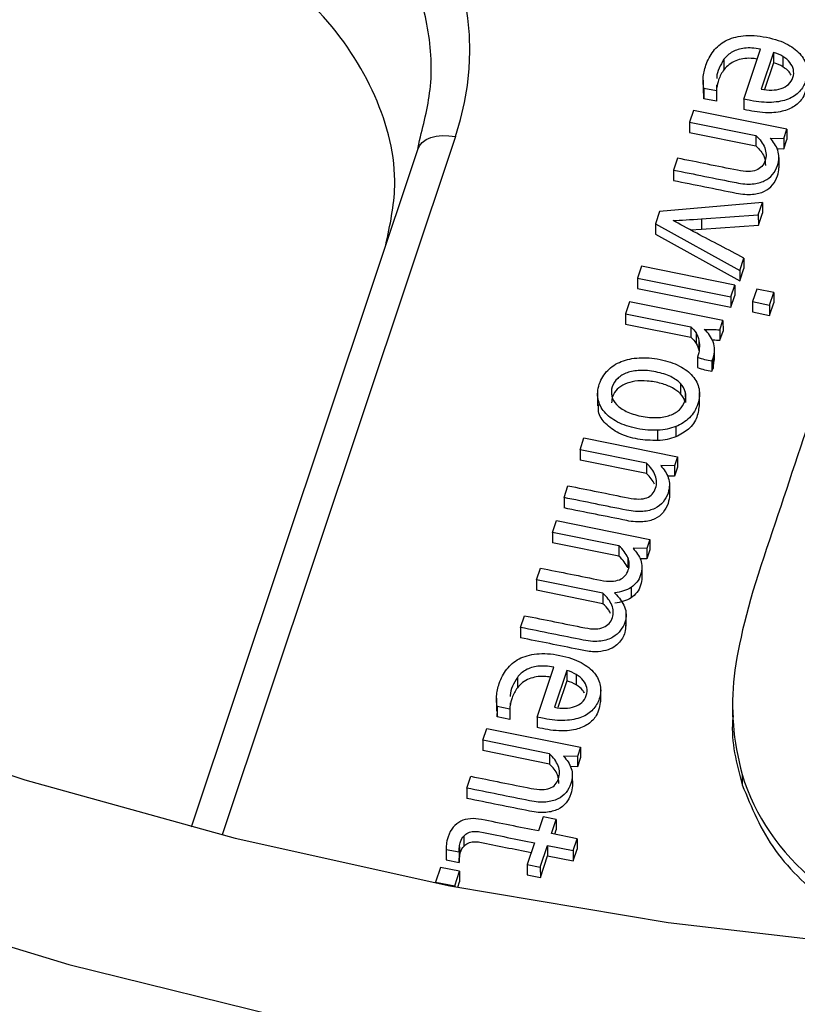
# Model space of a CAD drawing. Units: inches. Extents: x 0 to 34, y 0 to 22.
# Drawn here: x 30.6 to 30.7, y 19.4 to 19.5 of the extents above; entities that cross this region are included whole.
import ezdxf

# ---------------------------------------------------------------- set-up
doc = ezdxf.new("R2010")
doc.units = ezdxf.units.IN
doc.header["$MEASUREMENT"] = 0

msp = doc.modelspace()

# ---------------------------------------------------------------- linework, layer by layer
at = {"color": 7, "linetype": 'Continuous', "lineweight": 25}
for p, q in [((30.64796297307186, 19.47568062445903), (30.64995353402105, 19.48163930694153)), ((30.65149338255627, 19.48125247581635), (30.65002822034329, 19.47686655639875)), ((30.65149338255627, 19.48125247581635), (30.65149561800215, 19.4800148137322)), ((30.65262912752344, 19.48076781899181), (30.65263136296933, 19.47953015690766)), ((30.64559945391394, 19.48042782351968), (30.64560168935982, 19.47919016143553)), ((30.65149561800215, 19.4800148137322), (30.65043343272396, 19.47683519610892)), ((30.64310525355282, 19.47794392677502), (30.64310804786017, 19.47639684916983)), ((30.64320021940267, 19.47696136415328), (30.64320245484855, 19.47572370206912)), ((30.64471565261354, 19.47665624865575), (30.64320021940267, 19.47696136415328)), ((30.64472351428307, 19.47738791537843), (30.64471565261354, 19.47665624865575)), ((30.64320245484855, 19.47572370206912), (30.6432156194227, 19.47655059563413)), ((30.64471565261354, 19.47665624865575), (30.64471788805942, 19.4754185865716)), ((30.64471788805942, 19.4754185865716), (30.64320245484855, 19.47572370206912)), ((30.64796297307186, 19.47568062445903), (30.64796520851774, 19.47444296237696)), ((30.64196130989659, 19.47433642911837), (30.64148856856967, 19.47292128928861)), ((30.65312001403283, 19.47208975745435), (30.64196130989659, 19.47433642911837)), ((30.64148856856967, 19.47292128928861), (30.64941816700781, 19.47132475348923)), ((30.64148856856967, 19.47292128928861), (30.64149080401556, 19.47168362720446)), ((30.64149080401556, 19.47168362720446), (30.64942039529135, 19.47008709266662)), ((30.64941816700781, 19.47132475348923), (30.64942039529135, 19.47008709266662)), ((30.65275371380631, 19.47099327878768), (30.65312001403283, 19.47208975745435)), ((30.65312001403283, 19.47208975745435), (30.65312224947871, 19.4708520953702)), ((30.60905932033235, 19.4696505998973), (30.60928079918373, 19.47075535745018)), ((30.65111147075078, 19.47103136606905), (30.65275371380631, 19.47099327878768)), ((30.65275371380631, 19.47099327878768), (30.65275594925219, 19.46975561670353)), ((30.65275594925219, 19.46975561670353), (30.65312224947871, 19.4708520953702)), ((30.60908235923881, 19.46972504819056), (30.58204307048392, 19.38878358547792)), ((30.65187841435219, 19.4697759688938), (30.65275594925219, 19.46975561670353)), ((30.65215586705591, 19.46871102182495), (30.65215810250179, 19.4674733597408)), ((30.64005316982793, 19.46862446091629), (30.63958042803866, 19.46720931635021)), ((30.63958042803866, 19.46720931635021), (30.63958266348454, 19.46597165426606)), ((30.65018968557445, 19.46331792173942), (30.63792640310144, 19.46225803235027)), ((30.64970092641845, 19.46185480064181), (30.65018968557445, 19.46331792173942)), ((30.65018968557445, 19.46331792173942), (30.65019192102033, 19.46208025965528)), ((30.63792640310144, 19.46225803235027), (30.63743190041318, 19.46077778268758)), ((30.64292474792653, 19.46138697406119), (30.64970092641845, 19.46185480064181)), ((30.64970092641845, 19.46185480064181), (30.64970316186434, 19.46061713855766)), ((30.64970316186434, 19.46061713855766), (30.65019192102033, 19.46208025965528)), ((30.63743190041318, 19.46077778268758), (30.64748487629705, 19.45522110772559)), ((30.63743190041318, 19.46077778268758), (30.63743413585906, 19.45954012060343)), ((30.64292474792653, 19.46138697406119), (30.64292698337242, 19.46014931197704)), ((30.64292698337242, 19.46014931197704), (30.64970316186434, 19.46061713855766)), ((30.63743413585906, 19.45954012060343), (30.64748711174293, 19.45398344564144)), ((30.64162233027433, 19.46006039243326), (30.64292698337242, 19.46014931197704)), ((30.64748487629705, 19.45522110772559), (30.64797936625586, 19.45670135156364)), ((30.64797936625586, 19.45670135156364), (30.64798160170174, 19.45546368947948)), ((30.63574583233916, 19.45573054604537), (30.63527309101224, 19.45431540621554)), ((30.646904523746, 19.45348386855662), (30.63574583233916, 19.45573054604537)), ((30.64748487629705, 19.45522110772559), (30.64748711174293, 19.45398344564144)), ((30.64748711174293, 19.45398344564144), (30.64798160170174, 19.45546368947948)), ((30.63527309101224, 19.45431540621554), (30.63527532645812, 19.45307774413138)), ((30.63527309101224, 19.45431540621554), (30.64643178241908, 19.45206872872683)), ((30.64643178241908, 19.45206872872683), (30.646904523746, 19.45348386855662)), ((30.646904523746, 19.45348386855662), (30.64690675919189, 19.45224620647247)), ((30.63527532645812, 19.45307774413138), (30.64643401786496, 19.45083106664268)), ((30.64951185551102, 19.45299913843334), (30.64901393155758, 19.45150861501509)), ((30.65154712719164, 19.45258936767196), (30.64951185551102, 19.45299913843334)), ((30.65104919050887, 19.45109883842902), (30.65154712719164, 19.45258936767196)), ((30.65154712719164, 19.45258936767196), (30.65154936263753, 19.45135170558781)), ((30.63432645096411, 19.45148169420453), (30.63385371711589, 19.45006654448138)), ((30.64548516257906, 19.44923501264719), (30.63432645096411, 19.45148169420453)), ((30.64643178241908, 19.45206872872683), (30.64643401786496, 19.45083106664268)), ((30.64643401786496, 19.45083106664268), (30.64690675919189, 19.45224620647247)), ((30.64901393155758, 19.45150861501509), (30.65104919050887, 19.45109883842902)), ((30.64901393155758, 19.45150861501509), (30.64901616700347, 19.45027095293094)), ((30.65104919050887, 19.45109883842902), (30.65105142595475, 19.44986117634486)), ((30.65105142595475, 19.44986117634486), (30.65154936263753, 19.45135170558781)), ((30.63385371711589, 19.45006654448138), (30.64162912026022, 19.44850106256433)), ((30.63385371711589, 19.45006654448138), (30.63385595256178, 19.44882888239723)), ((30.64901616700347, 19.45027095293094), (30.65105142595475, 19.44986117634486)), ((30.63385595256178, 19.44882888239723), (30.64163135570611, 19.44726340048019)), ((30.64511886235254, 19.44813853398044), (30.64548516257906, 19.44923501264719)), ((30.64548516257906, 19.44923501264719), (30.64548739802494, 19.44799735056304)), ((30.64162912026022, 19.44850106256433), (30.64163135570611, 19.44726340048019)), ((30.64227057284559, 19.44776119595327), (30.64227280829147, 19.44652353386912)), ((30.64511886235254, 19.44813853398044), (30.64512109779842, 19.44690087189629)), ((30.64512109779842, 19.44690087189629), (30.64548739802494, 19.44799735056304)), ((30.64260888950685, 19.44687392032196), (30.64261112495273, 19.4456362582378)), ((30.64447376989019, 19.44449841787868), (30.64447153444431, 19.44573607996283)), ((30.64245167071775, 19.44488327488823), (30.64245390616363, 19.44364561280408)), ((30.64416395740423, 19.44442150238298), (30.64430943081809, 19.44477254003795)), ((30.64416395740423, 19.44442150238298), (30.64416619285011, 19.44318384029883)), ((30.64430943081809, 19.44477254003795), (30.64431166626397, 19.44353487795379)), ((30.64431166626397, 19.44353487795379), (30.64444957725475, 19.44450049019309)), ((30.64416619285011, 19.44318384029883), (30.64431166626397, 19.44353487795379)), ((30.64042372876261, 19.44172604087676), (30.64042596420849, 19.44048837879261)), ((30.63052047876582, 19.44061298730993), (30.63052327307318, 19.43906590970474)), ((30.64099025607836, 19.44071967835837), (30.64099249152424, 19.43948201627422)), ((30.64268451905343, 19.43908951996475), (30.64268172474607, 19.44063659756994)), ((30.63771799680124, 19.43491550120272), (30.63771576135536, 19.43615316328686)), ((30.63984609352128, 19.43659094463513), (30.63984832896716, 19.43535328255305)), ((30.62842690838044, 19.43382152262111), (30.62889964970737, 19.43523666245091)), ((30.62889964970737, 19.43523666245091), (30.64005834111417, 19.43298998496222)), ((30.63635649922633, 19.43222498679423), (30.62842690838044, 19.43382152262111)), ((30.62842690838044, 19.43382152262111), (30.62842914382632, 19.43258386053696)), ((30.63635873467221, 19.43098732471216), (30.62842914382632, 19.43258386053696)), ((30.64005834111417, 19.43298998496222), (30.63969206109577, 19.43189350222687)), ((30.64005834111417, 19.43298998496222), (30.64006057656006, 19.43175232287807)), ((30.63635649922633, 19.43222498679423), (30.63635873467221, 19.43098732471216)), ((30.63969206109577, 19.43189350222687), (30.63804981175495, 19.43193159974367)), ((30.63969206109577, 19.43189350222687), (30.63969429654166, 19.43065584014272)), ((30.64006057656006, 19.43175232287807), (30.63969429654166, 19.43065584014272)), ((30.63969429654166, 19.43065584014272), (30.63887574282007, 19.43067482925928)), ((30.62651876660646, 19.42810954931405), (30.62699150920884, 19.42952469296188)), ((30.63909420643672, 19.42961125387053), (30.6390964418826, 19.42837359178638)), ((30.62651876660646, 19.42810954931405), (30.62652100205234, 19.4268718872299)), ((30.62513029990365, 19.42395320417084), (30.62560304123057, 19.4253683440006)), ((30.62560304123057, 19.4253683440006), (30.6367617453668, 19.42312167233658)), ((30.63305989221703, 19.42235667273686), (30.62513029990365, 19.42395320417084)), ((30.62513029990365, 19.42395320417084), (30.62513253534953, 19.42271554208669)), ((30.6367617453668, 19.42312167233658), (30.63639544514028, 19.42202519366987)), ((30.6367617453668, 19.42312167233658), (30.63676398081269, 19.42188401025243)), ((30.63306212766292, 19.42111901065271), (30.62513253534953, 19.42271554208669)), ((30.63305989221703, 19.42235667273686), (30.63306212766292, 19.42111901065271)), ((30.63639544514028, 19.42202519366987), (30.6347532032781, 19.42206328129337)), ((30.63639544514028, 19.42202519366987), (30.63639768058617, 19.42078753158572)), ((30.63676398081269, 19.42188401025243), (30.63639768058617, 19.42078753158572)), ((30.63412287190507, 19.42095048425783), (30.63412510735095, 19.41971282217368)), ((30.63639768058617, 19.42078753158572), (30.63560130142497, 19.42080600157504)), ((30.62323475068577, 19.41827892302665), (30.62370748453407, 19.41969407274977)), ((30.63581705856602, 19.41980119027805), (30.6358192940119, 19.4185635281939)), ((30.63116434164531, 19.41668239712056), (30.62323475068577, 19.41827892302665)), ((30.62323475068577, 19.41827892302665), (30.62323698613166, 19.4170412609425)), ((30.6311665770912, 19.41544473503641), (30.62323698613166, 19.4170412609425)), ((30.63452216137986, 19.41738866450664), (30.63452439682575, 19.41615100242249)), ((30.63116434164531, 19.41668239712056), (30.6311665770912, 19.41544473503641)), ((30.62133920177411, 19.41260464615098), (30.62180964598664, 19.41401293855211)), ((30.6339267300155, 19.41274718072325), (30.63392393570814, 19.41429425832843)), ((30.62133920177411, 19.41260464615098), (30.62134143721999, 19.4113669840689)), ((30.62331511240125, 19.40189784439047), (30.62530566781416, 19.40785652430224)), ((30.62095159324335, 19.40664504345113), (30.62095382868923, 19.40540738136698)), ((30.62684552188564, 19.40746969574778), (30.62538036999915, 19.40308377496188)), ((30.62684552188564, 19.40746969574778), (30.62684775733153, 19.40623203366363)), ((30.6279812668528, 19.40698503892327), (30.62798350229869, 19.40574737683912)), ((30.62684775733153, 19.40623203366363), (30.62578557954145, 19.40305241505384)), ((30.63089254898519, 19.40372958142118), (30.63088975467783, 19.40527665902637)), ((30.61845739288227, 19.40416114670646), (30.61846018718963, 19.40261406910127)), ((30.62006779194295, 19.4028734685872), (30.61855236124515, 19.40317857914211)), ((30.61855236124515, 19.40317857914211), (30.61855459669103, 19.40194091705796)), ((30.62007565361247, 19.40360513530993), (30.62006779194295, 19.4028734685872)), ((30.6466264269995, 19.40349329752452), (30.64662922130685, 19.40194621991933)), ((30.61855459669103, 19.40194091705796), (30.6185677602662, 19.40276781563716)), ((30.62007002738883, 19.40163580650304), (30.61855459669103, 19.40194091705796)), ((30.62006779194295, 19.4028734685872), (30.62007002738883, 19.40163580650304)), ((30.62331511240125, 19.40189784439047), (30.62331734784713, 19.40066018230839)), ((30.61684069793522, 19.39913851167386), (30.61731345199156, 19.40055365732836)), ((30.61731345199156, 19.40055365732836), (30.62847215087702, 19.3983069699463)), ((30.62477029917491, 19.3975419746801), (30.61684069793522, 19.39913851167386)), ((30.61684069793522, 19.39913851167386), (30.6168429333811, 19.39790084958971)), ((30.62847215087702, 19.3983069699463), (30.62810586337995, 19.39721049710427)), ((30.62847215087702, 19.3983069699463), (30.6284743863229, 19.39706930786215)), ((30.62477253462079, 19.39630431259802), (30.6168429333811, 19.39790084958971)), ((30.62477029917491, 19.3975419746801), (30.62477253462079, 19.39630431259802)), ((30.62810586337995, 19.39721049710427), (30.62646360878825, 19.39724857890303)), ((30.62810586337995, 19.39721049710427), (30.62810809882583, 19.39597283502011)), ((30.6284743863229, 19.39706930786215), (30.62810809882583, 19.39597283502011)), ((30.62810809882583, 19.39597283502011), (30.62728954294395, 19.39599181629167)), ((30.61493256655498, 19.39342653719992), (30.61540531146051, 19.39484168438986)), ((30.62750800638534, 19.39492824175634), (30.62751024183122, 19.3936905796722)), ((30.64776996232562, 19.3950636748549), (30.6477721977715, 19.39382601277075)), ((30.61493256655498, 19.39342653719992), (30.61493480200087, 19.39218887511577)), ((30.62402372423848, 19.38998706597818), (30.62346513304878, 19.38831493664209)), ((30.62558762174154, 19.38967220112597), (30.62402372423848, 19.38998706597818)), ((30.62502903055184, 19.38800007178996), (30.62558762174154, 19.38967220112597)), ((30.62558762174154, 19.38967220112597), (30.62558985718742, 19.38843453904182)), ((30.61454332536301, 19.38770130875014), (30.61454556080889, 19.38646364666599)), ((30.62808191635332, 19.38738539905185), (30.62502903055184, 19.38800007178996)), ((30.62541852191089, 19.38792165099871), (30.62558985718742, 19.38843453904182)), ((30.6229923906988, 19.386899796625), (30.62212474102611, 19.38430250525377)), ((30.62368863852922, 19.38398764040157), (30.62455627649549, 19.3865849261355)), ((30.62455627649549, 19.3865849261355), (30.6276091750264, 19.38597025922206)), ((30.62455627649549, 19.3865849261355), (30.62455851194137, 19.38534726405135)), ((30.6276091750264, 19.38597025922206), (30.62808191635332, 19.38738539905185)), ((30.62808191635332, 19.38738539905185), (30.6280841517992, 19.38614773696771)), ((30.61244953024844, 19.38632019688973), (30.61245176569432, 19.38508253480558)), ((30.61246555637759, 19.38611197242562), (30.61398980417101, 19.38580508331927)), ((30.61246555637759, 19.38611197242562), (30.61246779182347, 19.38487431034147)), ((30.61398980417101, 19.38580508331927), (30.61399203961689, 19.38456742123512)), ((30.61403346578792, 19.38641431791636), (30.61403570123381, 19.38517665583221)), ((30.62369087397511, 19.38274997831742), (30.62455851194137, 19.38534726405135)), ((30.62455851194137, 19.38534726405135), (30.62761141047228, 19.38473259713791)), ((30.6276091750264, 19.38597025922206), (30.62761141047228, 19.38473259713791)), ((30.62761141047228, 19.38473259713791), (30.6280841517992, 19.38614773696771)), ((30.61245230913022, 19.3850825596237), (30.61246779182347, 19.38487431034147)), ((30.61246779182347, 19.38487431034147), (30.61399203961689, 19.38456742123512)), ((30.62212474102611, 19.38430250525377), (30.62368863852922, 19.38398764040157)), ((30.62212474102611, 19.38430250525377), (30.62212697647199, 19.38306484316962)), ((30.61176988744272, 19.38395912973954), (30.61118724556204, 19.38221503751706)), ((30.6140606576304, 19.38349790882888), (30.61176988744272, 19.38395912973954)), ((30.61347802847915, 19.38175382243108), (30.6140606576304, 19.38349790882888)), ((30.6140606576304, 19.38349790882888), (30.61406289307629, 19.38226024674473)), ((30.62212697647199, 19.38306484316962), (30.62369087397511, 19.38274997831742)), ((30.62368863852922, 19.38398764040157), (30.62369087397511, 19.38274997831742)), ((30.61118724556204, 19.38221503751706), (30.61347802847915, 19.38175382243108)), ((30.61118724556204, 19.38221503751706), (30.61118743944785, 19.3821076919898)), ((30.61347802847915, 19.38175382243108), (30.61347819936178, 19.38165921268669)), ((30.61383885527113, 19.38158959494552), (30.61406289307629, 19.38226024674473))]:
    msp.add_line(p, q, dxfattribs=at)
at = {"color": 8, "linetype": 'Continuous', "lineweight": 25}
msp.add_line((30.61355687538053, 19.47119815301128), (30.58571106588426, 19.38784238979287), dxfattribs=at)
at = {"color": 7, "linetype": 'Continuous', "lineweight": 25, "flags": 128}
for points in [[(30.37855025506735, 19.47430938221902), (30.39794724140238, 19.45746530218033), (30.41874606438885, 19.44166508358428), (30.44085421812024, 19.42697900028943), (30.46417337324375, 19.41347237086931), (30.48859981429504, 19.40120526809821), (30.51402490098833, 19.39023225176843), (30.54033555141054, 19.38060212602739), (30.56741474497013, 19.37235772231379), (30.59514204286392, 19.36553570885832), (30.62339412374679, 19.36016642759616), (30.65204533222202, 19.35627375921667), (30.68096823771266, 19.35387501695039), (30.71003420122823, 19.35298086956582), (30.73911394750608, 19.35359529391852), (30.76807813998266, 19.35571555726337)], [(30.60905932033235, 19.4696505998973), (30.60926465824955, 19.470109081823), (30.60960057598684, 19.47051042323434), (30.61005686685376, 19.47084242957562), (30.61061966668319, 19.47109501300216), (30.61127187508712, 19.47126049889437), (30.61199367504323, 19.47133385904715), (30.61276313502509, 19.47131286444937), (30.61355687538053, 19.47119815301128)], [(30.53771162619768, 19.40261475496594), (30.5621714457904, 19.39440929636138), (30.58726445096903, 19.38745272779644), (30.6128853929494, 19.38177422753725), (30.63892680859696, 19.37739761318731), (30.66527947116444, 19.37434124178821), (30.69183284842683, 19.37261793282374), (30.71847556629195, 19.37223491445059), (30.74509587594207, 19.37319379318094), (30.77158212254729, 19.37549054714415), (30.79782321358476, 19.37911554295592), (30.82370908479921, 19.38405357612404)]]:
    msp.add_lwpolyline(points, dxfattribs=at)
at = {"color": 7, "linetype": 'Continuous', "lineweight": 25}
msp.add_ellipse((30.56125317622113, 19.48042986799889), major_axis=(0.05397218132022275, 0.002725821215857849), ratio=0.7652162616715416, start_param=5.992348216509351, end_param=7.532986282311144, dxfattribs=at)
at = {"color": 8, "linetype": 'Continuous', "lineweight": 25}
msp.add_open_spline([(30.60928079918373, 19.47075535745018), (30.60982350909692, 19.47290420335589), (30.61098148115321, 19.4774891638507), (30.61044944839977, 19.48458196203203), (30.60828725238829, 19.49157737447389), (30.60447376858809, 19.49796122247959), (30.59917777926205, 19.50362464569052), (30.59242308915895, 19.50843772483577), (30.5843543220088, 19.51233094866121), (30.57824234344985, 19.51378592888364), (30.57513736568647, 19.51452508089362)], degree=3, knots=[0, 0, 0, 0, 0.1140314344123082, 0.2433071727275681, 0.3686186492797333, 0.4902613810907158, 0.6119359964382645, 0.7372581725124565, 0.8665231685631083, 1, 1, 1, 1], dxfattribs=at)
at = {"color": 7, "linetype": 'Continuous', "lineweight": 25}
for points, knots in [([(30.60525479128129, 19.45826731526267), (30.60575328501555, 19.4605990448427), (30.60702544149766, 19.46654962093997), (30.60449921014254, 19.47636479439603), (30.59758621678989, 19.48689616536177), (30.58603548273544, 19.49566944203717), (30.5757964821204, 19.49855145853347), (30.57084863457086, 19.49994415092554)], [0, 0, 0, 0, 0.1295919229073946, 0.3307187100323733, 0.5372499275195719, 0.7763827839984956, 1, 1, 1, 1]), ([(30.64320021940267, 19.47696136415328), (30.64311054854651, 19.47731220186633), (30.64308456341161, 19.4777270133632), (30.64316023765116, 19.47868805178127), (30.64326752565681, 19.47918953015478), (30.64364984049749, 19.48033398046561), (30.64394575445275, 19.48089608495079), (30.64472319709941, 19.48190148494036), (30.64520569649957, 19.48231729807525), (30.64639196481839, 19.48294700601346), (30.6470879392533, 19.48315244078361), (30.64871081546714, 19.48332176285588), (30.64963171570547, 19.48326562030228), (30.65168459906657, 19.48285229523884), (30.65252903592007, 19.48256525457374), (30.65388033194748, 19.48182509519497), (30.65440744833166, 19.48140446753331), (30.65516382038119, 19.48047336819534), (30.65540171218921, 19.47997554460239), (30.65557996095134, 19.47892591736093), (30.65554422442231, 19.47840361363407), (30.65520884044531, 19.47739964973862), (30.65495087340376, 19.47696521264084), (30.65425535759479, 19.47620151646794), (30.6538055701699, 19.47590124226538), (30.65270157073821, 19.47545976587115), (30.65204459248149, 19.47533058414836), (30.65051496971063, 19.47525127715253), (30.64963911414898, 19.47533583831038), (30.64859064582284, 19.47554693566044), (30.64819531085897, 19.4756301888874), (30.64796297307186, 19.47568062445903)], [0, 0, 0, 0, 0.0622431326788019, 0.0622431326788019, 0.124937094323959, 0.124937094323959, 0.199104460714637, 0.199104460714637, 0.27314626492519, 0.27314626492519, 0.346880615455734, 0.346880615455734, 0.420236398452618, 0.420236398452618, 0.492343572377232, 0.492343572377232, 0.564450746301845, 0.564450746301845, 0.637215764176441, 0.637215764176441, 0.710617722870321, 0.710617722870321, 0.77964473038376, 0.77964473038376, 0.848185244714385, 0.848185244714385, 0.91635241888119, 0.91635241888119, 0.9843935030917099, 0.9843935030917099, 1, 1, 1, 1]), ([(30.64995352848483, 19.48163930437076), (30.64923986517036, 19.48178299248294), (30.64860886335843, 19.48182227055333), (30.64750108277083, 19.48168692754167), (30.6470235059235, 19.48153806587259), (30.64620924700246, 19.4810836813411), (30.64587091513928, 19.48079006144747), (30.64559945391394, 19.48042782351968)], [0, 0, 0, 0, 0.331908203709906, 0.331908203709906, 0.663816407419803, 0.663816407419803, 1, 1, 1, 1]), ([(30.64955697744782, 19.4804522271351), (30.64931545165127, 19.4804910076195), (30.64875354998121, 19.48058122911658), (30.64787680157036, 19.48052105819702), (30.6469712659357, 19.48028425096681), (30.64617110240015, 19.47983989914907), (30.64579316979595, 19.47940865320153), (30.64560168935982, 19.47919016143553)], [0, 0, 0, 0, 0.1604837590983042, 0.3733600863473631, 0.564675465517295, 0.7794418084138073, 1, 1, 1, 1]), ([(30.65329391326879, 19.47743778753341), (30.65354047027591, 19.47765510422755), (30.6537159172375, 19.47792696470848), (30.65393340172773, 19.47857799931636), (30.65395043013346, 19.47889638344421), (30.6538098699242, 19.47951711142049), (30.65366532400486, 19.47980220142248), (30.65324273790752, 19.48033170046488), (30.65296563358325, 19.48056475969377), (30.65262912752344, 19.48076781899181)], [0, 0, 0, 0, 0.254459909744324, 0.254459909744324, 0.503618571368793, 0.503618571368793, 0.752777232993501, 0.752777232993501, 1, 1, 1, 1]), ([(30.64559945391394, 19.48042782351968), (30.64517842817653, 19.47972900488189), (30.64473158266104, 19.47898733056914), (30.64473164722486, 19.47819117943473), (30.64473165095551, 19.47814517596172)], [0, 0, 0, 0, 0.9422176631714598, 1, 1, 1, 1]), ([(30.65360342259596, 19.47854614515625), (30.65353778846329, 19.47867359692611), (30.65333566928129, 19.47906608245799), (30.65291525570556, 19.47934309715384), (30.65263136296933, 19.47953015690766)], [0, 0, 0, 0, 0.3247298550306064, 1, 1, 1, 1]), ([(30.64560168935982, 19.47919016143553), (30.64533137278967, 19.47883135000568), (30.64512009493309, 19.47842408217791), (30.64486127576495, 19.47764931320255), (30.64478278504631, 19.47734021868589), (30.64473536735213, 19.47704534240955)], [0, 0, 0, 0, 0.326919037180356, 0.326919037180356, 0.5599999999833236, 0.5599999999833236, 0.5599999999833236, 0.5599999999833236]), ([(30.65550035381145, 19.47767366111599), (30.65541433256212, 19.47705015880978), (30.65526952882546, 19.47600058716967), (30.65410024583157, 19.4747639919512), (30.65247910248549, 19.47410602000129), (30.65032255517173, 19.47395754724358), (30.64881556008148, 19.47426786147822), (30.64796520851774, 19.47444296237696)], [0, 0, 0, 0, 0.2298930629074138, 0.3869901308792737, 0.5499869168348516, 0.74607128354062, 1, 1, 1, 1]), ([(30.65002822388547, 19.47686655845753), (30.65046435146653, 19.47677874905562), (30.65088892759065, 19.47674080590878), (30.65170952748824, 19.47675970318076), (30.65208332352155, 19.4768257972386), (30.65242249734466, 19.47694035646141)], [0, 0, 0, 0, 0.496557072713654, 0.496557072713654, 1, 1, 1, 1]), ([(30.64941815984547, 19.4713247547487), (30.64991620836109, 19.47087340996229), (30.65026324157087, 19.47038234073183), (30.65065957826942, 19.4693267814908), (30.65067456834037, 19.46882275969094), (30.65032659315601, 19.46778110431822), (30.64997588862678, 19.46739984260794), (30.64893507485, 19.46699343819808), (30.64819421800702, 19.46698535208073), (30.64483735723184, 19.46766121838631), (30.64244526352993, 19.46814283965129), (30.64005316982793, 19.46862446091629)], [0, 0, 0, 0, 0.141313031511278, 0.141313031511278, 0.28387833619188, 0.28387833619188, 0.444388923979183, 0.444388923979183, 0.604072422205695, 0.604072422205695, 1, 1, 1, 1]), ([(30.64942039529135, 19.47008709266662), (30.64981554910753, 19.46967702803259), (30.65048543055604, 19.46898186913555), (30.65053053733883, 19.46812266653258), (30.65054903625332, 19.46777029568052)], [0, 0, 0, 0, 0.5898861911620111, 1, 1, 1, 1]), ([(30.65215586705591, 19.46871102182495), (30.65215281154302, 19.46901150785616), (30.65211031595681, 19.46929729557722), (30.65193194752875, 19.46984222306006), (30.65181022632661, 19.47009711883088), (30.65148908414198, 19.47057135689264), (30.65130957378628, 19.47079400432481), (30.65111147075078, 19.47103136606905)], [0, 0, 0, 0, 0.3371461627680331, 0.3371461627680331, 0.668573081384218, 0.668573081384218, 1, 1, 1, 1]), ([(30.63958042722555, 19.46720931726846), (30.64207090661082, 19.46670788714848), (30.64456138599602, 19.46620645702852), (30.64778755534116, 19.4655569039781), (30.64843417426963, 19.46550519640324), (30.64954229452667, 19.4656022157006), (30.65001786367177, 19.46572397263479), (30.65081563514947, 19.4661064908123), (30.65114427688835, 19.46636246720566), (30.65165974799174, 19.46700071392786), (30.65185500067544, 19.46736001078443), (30.65209881223549, 19.4680898548449), (30.65215337258446, 19.46840799625941), (30.65215586705591, 19.46871102182495)], [0, 0, 0, 0, 0.410758949649721, 0.410758949649721, 0.532097530884681, 0.532097530884681, 0.654720756332917, 0.654720756332917, 0.776484469336282, 0.776484469336282, 0.897161868520878, 0.897161868520878, 1, 1, 1, 1]), ([(30.63958266267143, 19.46597165518431), (30.6420731420567, 19.46547022506433), (30.6445636214419, 19.46496879494437), (30.64778979078705, 19.46431924189395), (30.64843640971552, 19.46426753431908), (30.64954452997256, 19.46436455361645), (30.65002009911766, 19.46448631055064), (30.65081787059535, 19.46486882872815), (30.65114651233423, 19.46512480512151), (30.65166198343763, 19.46576305184371), (30.65185723612132, 19.46612234870027), (30.65210104768137, 19.46685219276075), (30.65215560803035, 19.46717033417526), (30.65215810250179, 19.4674733597408)], [0, 0, 0, 0, 0.410758949649721, 0.410758949649721, 0.532097530884681, 0.532097530884681, 0.654720756332917, 0.654720756332917, 0.776484469336282, 0.776484469336282, 0.897161868520878, 0.897161868520878, 1, 1, 1, 1]), ([(30.64797936212389, 19.45670135180371), (30.64610333330442, 19.45769100073415), (30.64422322268108, 19.4586759901578), (30.64120925102943, 19.46027689948791), (30.64026345508886, 19.46076719574145), (30.63953414505425, 19.46117367840758)], [0, 0, 0, 0, 0.621089788444878, 0.621089788444878, 1, 1, 1, 1]), ([(30.64260888950685, 19.44687392032196), (30.64267688030106, 19.44655670333794), (30.64269509452814, 19.44623122350082), (30.64262928152692, 19.44555277180939), (30.6425638469285, 19.44521907168603), (30.64245167071775, 19.44488327488823)], [0, 0, 0, 0, 0.49696860136262, 0.49696860136262, 1, 1, 1, 1]), ([(30.64430943352082, 19.44477253638642), (30.64442160973156, 19.44510833318423), (30.64447519871704, 19.44543764105621), (30.64446749154786, 19.44609013194437), (30.6444104274305, 19.44639783504147), (30.64431125274913, 19.44669207486031)], [0, 0, 0, 0, 0.499999999999878, 0.499999999999878, 1, 1, 1, 1]), ([(30.63771576135536, 19.43615316328686), (30.63693473667534, 19.43610928097617), (30.63610091643297, 19.43617476641925), (30.63433878479243, 19.43652955188153), (30.63357020989721, 19.43679034770701), (30.63226099346155, 19.43747197722393), (30.63173498431792, 19.43786930033393), (30.6309491593591, 19.43878998647121), (30.63069437785885, 19.43930023990551), (30.63046637392896, 19.44042436849941), (30.63051606660002, 19.4410183431412), (30.6309418783387, 19.44229300037362), (30.63127515094551, 19.44284026918995), (30.63217757781567, 19.44374526442627), (30.63271970184401, 19.44409631974023), (30.63398561359063, 19.44460027814401), (30.63469255029971, 19.44475231370242), (30.63625910663187, 19.44483806880766), (30.63709282523144, 19.44477370591699), (30.63885495687192, 19.44441892045474), (30.63962353176717, 19.44415812462929), (30.64093274820287, 19.44347649511235), (30.64145875734647, 19.44307917200237), (30.64225841870427, 19.44215933178683), (30.6425125797928, 19.44164557153988), (30.64273472387015, 19.44051415654333), (30.64268745708604, 19.4399171888103), (30.64226393465779, 19.43864938457375), (30.64193066205102, 19.43810211575737), (30.64102567267298, 19.43719455072017), (30.64048056116811, 19.43684352567283), (30.63984609352128, 19.43659094463513)], [0, 0, 0, 0, 0.06516030240460989, 0.06516030240460989, 0.12967224359124, 0.12967224359124, 0.194536956323409, 0.194536956323409, 0.259712261106452, 0.259712261106452, 0.325260486838487, 0.325260486838487, 0.392957834725676, 0.392957834725676, 0.460271807986215, 0.460271807986215, 0.5272649973996439, 0.5272649973996439, 0.59389110423187, 0.59389110423187, 0.6611868201779899, 0.6611868201779899, 0.728850530223959, 0.728850530223959, 0.7961921118895859, 0.7961921118895859, 0.8631523336565371, 0.8631523336565371, 0.9315761668282581, 0.9315761668282581, 1, 1, 1, 1]), ([(30.64042372876261, 19.44172604087676), (30.64013266232772, 19.44203697418147), (30.63973958015646, 19.44230993582859), (30.63875051032307, 19.44278733030787), (30.63816222601094, 19.44297858671068), (30.63679216866046, 19.44325443240758), (30.63616248479548, 19.4433117299312), (30.63499966907437, 19.44326094196012), (30.63448829109375, 19.44316974812635), (30.63359341755429, 19.44284704954201), (30.63321883592485, 19.4426208071848), (30.63262097071024, 19.44204926051066), (30.63240441573101, 19.44171694882571), (30.63214801296362, 19.4409494132879), (30.63212817537229, 19.44058039729795), (30.63229954531436, 19.43986278521306), (30.6324866124699, 19.43952816433898), (30.63306599898065, 19.43891090289011), (30.63345416150793, 19.43863853650764), (30.63394811476021, 19.43840012002008)], [0, 0, 0, 0, 0.11157483996757, 0.11157483996757, 0.223412454242071, 0.223412454242071, 0.33453316073276, 0.33453316073276, 0.445392777367131, 0.445392777367131, 0.555466262516071, 0.555466262516071, 0.666952316231019, 0.666952316231019, 0.77843836994603, 0.77843836994603, 0.888497393343605, 0.888497393343605, 1, 1, 1, 1]), ([(30.64042596420849, 19.44048837879261), (30.64012605229724, 19.4407401557826), (30.63947622747563, 19.44128568575812), (30.63806818584618, 19.4417825225545), (30.63653623283842, 19.44207425577364), (30.63503022237423, 19.44205868221611), (30.63374889029244, 19.44172719395826), (30.63280923429734, 19.44107784864132), (30.63225425792089, 19.44026619047004), (30.6322142269529, 19.43968398096424), (30.63219594052658, 19.43941802358757)], [0, 0, 0, 0, 0.1223691267018213, 0.2651395057845579, 0.4234948301726355, 0.5613753487928175, 0.6807233020147444, 0.7922282040630271, 0.9050883895846505, 1, 1, 1, 1]), ([(30.64028285915765, 19.43860210263352), (30.640584291228, 19.43888516703873), (30.64079910795499, 19.43921858312576), (30.64105551072241, 19.43998611866355), (30.64107649296897, 19.44035856115143), (30.64099025607836, 19.44071967835837)], [0, 0, 0, 0, 0.499999999999853, 0.499999999999853, 1, 1, 1, 1]), ([(30.63771799680124, 19.43491550120272), (30.63691336798706, 19.43493862207168), (30.63528903267522, 19.43498529706421), (30.63307405999526, 19.43569479734613), (30.63140981848701, 19.43684526086389), (30.63055790429241, 19.43812468757412), (30.63061374059872, 19.43893732489778), (30.63063326459373, 19.43922147562514)], [0, 0, 0, 0, 0.2377597166604905, 0.4799747370389335, 0.6923074125304385, 0.8924107101789734, 1, 1, 1, 1]), ([(30.63394811476021, 19.43840012002008), (30.63444206801252, 19.43816170353253), (30.63502711032427, 19.43797077258931), (30.6363971676748, 19.43769492689233), (30.63703240152405, 19.43764016890301), (30.63819429562086, 19.43768416361419), (30.63870871124446, 19.43777441074837), (30.6391577400986, 19.4379363341589)], [0, 0, 0, 0, 0.331905781584415, 0.331905781584415, 0.6659528907921001, 0.6659528907921001, 1, 1, 1, 1]), ([(30.64264601179713, 19.43924857490152), (30.64259320259587, 19.43873591717724), (30.64248441983678, 19.437679882994), (30.64151433172001, 19.43623062714024), (30.6403889821681, 19.43563799946518), (30.63984832896716, 19.43535328255305)], [0, 0, 0, 0, 0.3289472640163522, 0.6776052302246552, 1, 1, 1, 1]), ([(30.65573848269566, 19.43714340078601), (30.65394286184325, 19.43176825280829), (30.65214724099088, 19.42639310483062), (30.64845384142577, 19.4153370017693), (30.64726993311788, 19.41058558998103), (30.64637763792, 19.40296989161062), (30.64668703132842, 19.39906641076698), (30.64776996232562, 19.3950636748549)], [0, 0, 0, 0, 0.321152494729421, 0.321152494729421, 0.660576247364694, 0.660576247364694, 1, 1, 1, 1]), ([(30.62699150920884, 19.42952469296188), (30.62938360291078, 19.42904307169688), (30.63177569661273, 19.42856145043189), (30.63513255738788, 19.42788558412627), (30.63587341423086, 19.42789367024365), (30.6369142280076, 19.42830007465356), (30.63726493253693, 19.42868133636378), (30.6376129077213, 19.4297229917365), (30.63759791765024, 19.43022701353642), (30.63720158095184, 19.43128257277731), (30.63685454774196, 19.43177364200786), (30.63635649922633, 19.43222498679423)], [0, 0, 0, 0, 0.395927577794589, 0.395927577794589, 0.555611076021169, 0.555611076021169, 0.716121663808301, 0.716121663808301, 0.85868696848875, 0.85868696848875, 1, 1, 1, 1]), ([(30.63804981013166, 19.43193159811464), (30.63824791316716, 19.43169423637042), (30.63842742352284, 19.43147158893821), (30.63874856570752, 19.43099735087641), (30.6388702869096, 19.43074245510564), (30.63904865533772, 19.43019752762281), (30.63909115092386, 19.42991173990176), (30.63909420643672, 19.42961125387053)], [0, 0, 0, 0, 0.331426918616122, 0.331426918616122, 0.662853837232245, 0.662853837232245, 1, 1, 1, 1]), ([(30.63909420643672, 19.42961125387053), (30.63909171196532, 19.42930822830498), (30.63903715161637, 19.42899008689051), (30.6387933400563, 19.42826024283), (30.63859808737259, 19.42790094597338), (30.63808261626919, 19.42726269925123), (30.6377539745303, 19.42700672285795), (30.63695620305264, 19.42662420468039), (30.63648063390757, 19.42650244774612), (30.6353725136505, 19.4264054284488), (30.63472589472203, 19.42645713602365), (30.63149972537687, 19.42710668907411), (30.62900924599167, 19.42760811919408), (30.62651876660646, 19.42810954931405)], [0, 0, 0, 0, 0.102838131479069, 0.102838131479069, 0.223515530663737, 0.223515530663737, 0.345279243667032, 0.345279243667032, 0.467902469115308, 0.467902469115308, 0.589241050350223, 0.589241050350223, 1, 1, 1, 1]), ([(30.6390964418826, 19.42837359178638), (30.63909394741121, 19.42807056622082), (30.63903938706225, 19.42775242480636), (30.63879557550219, 19.42702258074585), (30.63860032281847, 19.42666328388923), (30.63808485171508, 19.42602503716708), (30.63775620997618, 19.4257690607738), (30.63695843849853, 19.42538654259624), (30.63648286935345, 19.42526478566198), (30.63537474909639, 19.42516776636465), (30.63472813016791, 19.4252194739395), (30.63150196082275, 19.42586902698996), (30.62901148143755, 19.42637045710993), (30.62652100205234, 19.4268718872299)], [0, 0, 0, 0, 0.102838131479069, 0.102838131479069, 0.223515530663737, 0.223515530663737, 0.345279243667032, 0.345279243667032, 0.467902469115308, 0.467902469115308, 0.589241050350223, 0.589241050350223, 1, 1, 1, 1]), ([(30.63379010124964, 19.41877210957771), (30.63396794242638, 19.41896669181996), (30.63409767156648, 19.41920021657327), (30.63435521898922, 19.41997117860899), (30.63433793960771, 19.42046834741301), (30.63412287190507, 19.42095048425783)], [0, 0, 0, 0, 0.346666666666693, 0.346666666666693, 1, 1, 1, 1]), ([(30.62370749340687, 19.4196940703818), (30.62609958710881, 19.41921244911681), (30.62849168081076, 19.41873082785182), (30.63136836071387, 19.4181516405847), (30.63179619751194, 19.41810938397632), (30.63253390454356, 19.41813742857353), (30.63285156563857, 19.41820042522812), (30.63339511751774, 19.41842011367683), (30.63361666540203, 19.41857664037171), (30.63379010124964, 19.41877210957771)], [0, 0, 0, 0, 0.620142197700332, 0.620142197700332, 0.745769530567839, 0.745769530567839, 0.87288476528392, 0.87288476528392, 1, 1, 1, 1]), ([(30.63581705856602, 19.41980119027805), (30.63581799806028, 19.41950844420636), (30.63576687167696, 19.41920058228563), (30.6354429342521, 19.41823088336963), (30.6350617229004, 19.41773715001974), (30.63452216137986, 19.41738866450664)], [0, 0, 0, 0, 0.332155477031801, 0.332155477031801, 1, 1, 1, 1]), ([(30.6358192940119, 19.4185635281939), (30.63582023350617, 19.41827078212221), (30.63576910712284, 19.41796292020148), (30.63544516969799, 19.41699322128548), (30.63506395834629, 19.41649948793559), (30.63452439682575, 19.41615100242249)], [0, 0, 0, 0, 0.332155477031801, 0.332155477031801, 1, 1, 1, 1]), ([(30.63255812358237, 19.41673089661708), (30.63311451764455, 19.41617272361124), (30.63351426258609, 19.41562414838208), (30.63397756112332, 19.41447766351827), (30.63398349885733, 19.41386209850047), (30.63366185074289, 19.4128992525803), (30.63349698387469, 19.41258869230179), (30.63304989962027, 19.41195075624356), (30.63274538294352, 19.41167584294946), (30.63196220320724, 19.41122425242304), (30.63147963993676, 19.41106764322263), (30.63032096348231, 19.41089799721573), (30.62962562581351, 19.41093626751478), (30.62632016054455, 19.41160178591106), (30.62382968115936, 19.412103216031), (30.62133920177411, 19.41260464615098)], [0, 0, 0, 0, 0.189844638722685, 0.189844638722685, 0.379689277445472, 0.379689277445472, 0.467690177686874, 0.467690177686874, 0.554863080076529, 0.554863080076529, 0.642673389965258, 0.642673389965258, 0.7307747975926491, 0.7307747975926491, 1, 1, 1, 1]), ([(30.63189111825367, 19.41308754950092), (30.63206895943046, 19.41328213174317), (30.63219868857054, 19.41351565649649), (30.63245738064838, 19.41429004503012), (30.63243895661178, 19.41478378733617), (30.63201419608695, 19.41575993711878), (30.6316623917023, 19.41623104736749), (30.63116434318669, 19.41668239215388)], [0, 0, 0, 0, 0.20886545261924, 0.20886545261924, 0.6051742601531359, 0.6051742601531359, 1, 1, 1, 1]), ([(30.63207881555282, 19.41427009240131), (30.63201285899107, 19.41440663859433), (30.63180402740164, 19.41483897099257), (30.63142553079386, 19.41519865335832), (30.6311665770912, 19.41544473503641)], [0, 0, 0, 0, 0.3158361334336278, 1, 1, 1, 1]), ([(30.62180965506611, 19.41401293680297), (30.62420174876807, 19.41353131553795), (30.62659384246999, 19.41304969427298), (30.6294705223731, 19.41247050700586), (30.62989835917115, 19.41242825039747), (30.63063606620278, 19.41245629499465), (30.63095258264259, 19.4125158651513), (30.63122550323735, 19.41262913587361)], [0, 0, 0, 0, 0.71045139331613, 0.71045139331613, 0.854373406695094, 0.854373406695094, 1, 1, 1, 1]), ([(30.63386689112892, 19.41290528795972), (30.63385941946563, 19.41260650291806), (30.63383976866393, 19.41182068517253), (30.63323457660887, 19.41082889462491), (30.63226409471667, 19.41010105839943), (30.63118821097333, 19.40974122822245), (30.62979610035947, 19.4096514155896), (30.6265008447957, 19.41034678110478), (30.6236502794327, 19.41091044179452), (30.62134143721999, 19.4113669840689)], [0, 0, 0, 0, 0.07496734647501627, 0.1971674045936302, 0.2634310930621536, 0.3357567175059079, 0.4218985193286875, 0.5317612712446512, 1, 1, 1, 1]), ([(30.61855235873212, 19.40317858408475), (30.61846268787597, 19.40352942179774), (30.61843670274106, 19.4039442332946), (30.6185123769806, 19.40490527171267), (30.61861966498626, 19.40540675008624), (30.61900197982693, 19.40655120039707), (30.61929789378217, 19.40711330488217), (30.62007533642893, 19.40811870487179), (30.62055783582899, 19.40853451800666), (30.62174410414795, 19.40916422594487), (30.62244007858274, 19.40936966071504), (30.62406295479662, 19.40953898278732), (30.62498385503493, 19.40948284023375), (30.62703673839603, 19.40906951517025), (30.62788117524958, 19.40878247450513), (30.62923247127685, 19.40804231512634), (30.62975958766106, 19.40762168746472), (30.6305159597107, 19.40669058812677), (30.63075385151864, 19.40619276453381), (30.63093210028082, 19.40514313729236), (30.63089636375175, 19.40462083356551), (30.63056097977475, 19.40361686967004), (30.63030301273321, 19.40318243257224), (30.62960749692431, 19.40241873639938), (30.6291577094993, 19.40211846219683), (30.62805371006776, 19.40167698580257), (30.62739673181093, 19.40154780407982), (30.62586710904004, 19.40146849708402), (30.62499125347844, 19.40155305824179), (30.62394278515227, 19.40176415559186), (30.62354745018841, 19.40184740881881), (30.62331511240125, 19.40189784439047)], [0, 0, 0, 0, 0.0622431326788215, 0.0622431326788215, 0.124937094324022, 0.124937094324022, 0.199104460714725, 0.199104460714725, 0.273146264925323, 0.273146264925323, 0.346880615455913, 0.346880615455913, 0.420236398452844, 0.420236398452844, 0.492343572377485, 0.492343572377485, 0.564450746302091, 0.564450746302091, 0.6372157641766351, 0.6372157641766351, 0.710617722870464, 0.710617722870464, 0.779644730383856, 0.779644730383856, 0.848185244714471, 0.848185244714471, 0.916352418881268, 0.916352418881268, 0.9843935030917099, 0.9843935030917099, 1, 1, 1, 1]), ([(30.62530566781416, 19.40785652430224), (30.62459200449974, 19.40800021241443), (30.62396100268782, 19.40803949048477), (30.62285322210028, 19.4079041474731), (30.62237564525282, 19.40775528580406), (30.62156138633187, 19.40730090127262), (30.62122305446869, 19.40700728137895), (30.62095159324335, 19.40664504345113)], [0, 0, 0, 0, 0.331908203709995, 0.331908203709995, 0.663816407419989, 0.663816407419989, 1, 1, 1, 1]), ([(30.62095159324335, 19.40664504345113), (30.62053056750592, 19.40594622481334), (30.62008372199042, 19.40520455050062), (30.62008378655425, 19.40440839936623), (30.62008379028489, 19.40436239589325)], [0, 0, 0, 0, 0.942217663211813, 1, 1, 1, 1]), ([(30.62490911250617, 19.40666944549383), (30.62466758815825, 19.40670822659811), (30.62410568816966, 19.40679844980849), (30.62322894085412, 19.40673827790335), (30.6223234052783, 19.40650147096347), (30.62152324172594, 19.40605711906295), (30.62114530912416, 19.40562587312708), (30.62095382868923, 19.40540738136698)], [0, 0, 0, 0, 0.1604830489207836, 0.3733595562425817, 0.5646750972625313, 0.7794416218271684, 1, 1, 1, 1]), ([(30.62864605259819, 19.40365500746485), (30.62889260960531, 19.40387232415899), (30.62906805656695, 19.40414418463991), (30.62928554105707, 19.40479521924784), (30.62930256946284, 19.40511360337568), (30.62916200925358, 19.40573433135196), (30.62901746333424, 19.40601942135392), (30.62859487723685, 19.40654892039636), (30.62831777291263, 19.40678197962524), (30.6279812668528, 19.40698503892327)], [0, 0, 0, 0, 0.254459909744111, 0.254459909744111, 0.5036185713685409, 0.5036185713685409, 0.752777232993121, 0.752777232993121, 1, 1, 1, 1]), ([(30.62095382868923, 19.40540738136698), (30.62068351211904, 19.40504856993711), (30.62047223426247, 19.40464130210941), (30.62021341509438, 19.40386653313402), (30.6201349243757, 19.40355743861733), (30.62008750668152, 19.40326256234098)], [0, 0, 0, 0, 0.326919037180348, 0.326919037180348, 0.5599999999832571, 0.5599999999832571, 0.5599999999832571, 0.5599999999832571]), ([(30.62895556192532, 19.40476336508771), (30.62888992779265, 19.40489081685758), (30.62868780861064, 19.40528330238945), (30.62826739503491, 19.4055603170853), (30.62798350229869, 19.40574737683912)], [0, 0, 0, 0, 0.3247298550354509, 1, 1, 1, 1]), ([(30.63085249314094, 19.40389088104746), (30.63076647189159, 19.40326737874123), (30.63062166815494, 19.40221780710111), (30.62945238516103, 19.40098121188264), (30.62783124181496, 19.4003232399327), (30.62567469450116, 19.40017476717507), (30.62416769941089, 19.40048508140968), (30.62331734784713, 19.40066018230839)], [0, 0, 0, 0, 0.2298930629114585, 0.3869901308791907, 0.5499869168307536, 0.7460712835410246, 1, 1, 1, 1]), ([(30.62538036321486, 19.40308377838898), (30.62581649079594, 19.40299596898707), (30.6262410669201, 19.40295802584025), (30.62706166681762, 19.4029769231122), (30.62743546285101, 19.40304301717005), (30.62777463667406, 19.40315757639289)], [0, 0, 0, 0, 0.496557072713541, 0.496557072713541, 1, 1, 1, 1]), ([(30.64669851433886, 19.40209670959068), (30.64667596314752, 19.40189281679983), (30.64636995907452, 19.39912613261412), (30.64709790154632, 19.39637468783661), (30.6477721977715, 19.39382601277075)], [0, 0, 0, 0, 0.07369572280686416, 1, 1, 1, 1]), ([(30.61540530915741, 19.3948416808477), (30.61779740285935, 19.39436005958271), (30.6201894965613, 19.39387843831771), (30.62354635733644, 19.39320257201216), (30.62428721417945, 19.39321065812951), (30.62532802795624, 19.39361706253938), (30.62567873248556, 19.39399832424963), (30.62602670766977, 19.39503997962238), (30.62601171759887, 19.39554400142227), (30.62561538090041, 19.39659956066314), (30.62526834769053, 19.39709062989372), (30.62477029917491, 19.3975419746801)], [0, 0, 0, 0, 0.39592757779434, 0.39592757779434, 0.555611076020828, 0.555611076020828, 0.716121663808097, 0.716121663808097, 0.858686968488672, 0.858686968488672, 1, 1, 1, 1]), ([(30.62646361008025, 19.39724858600048), (30.62666171311574, 19.39701122425628), (30.62684122347148, 19.39678857682406), (30.62716236565614, 19.39631433876232), (30.62728408685818, 19.39605944299146), (30.62746245528629, 19.3955145155086), (30.62750495087243, 19.39522872778755), (30.62750800638534, 19.39492824175634)], [0, 0, 0, 0, 0.331426918616175, 0.331426918616175, 0.66285383723235, 0.66285383723235, 1, 1, 1, 1]), ([(30.62590117558277, 19.39398751561203), (30.62588267666829, 19.39433988646405), (30.62583756988553, 19.39519908906698), (30.62516768843701, 19.39589424796399), (30.62477253462079, 19.39630431259802)], [0, 0, 0, 0, 0.4101138087960728, 1, 1, 1, 1]), ([(30.62750800638534, 19.39492824175634), (30.6275055119139, 19.39462521619083), (30.62745095156496, 19.39430707477637), (30.62720714000488, 19.39357723071586), (30.62701188732122, 19.39321793385923), (30.62649641621778, 19.39257968713709), (30.62616777447888, 19.39232371074378), (30.62537000300121, 19.39194119256621), (30.62489443385606, 19.39181943563207), (30.62378631359906, 19.39172241633469), (30.6231396946706, 19.39177412390953), (30.61991352532545, 19.39242367695998), (30.61742304594019, 19.39292510707995), (30.61493256655498, 19.39342653719992)], [0, 0, 0, 0, 0.102838131479021, 0.102838131479021, 0.223515530663636, 0.223515530663636, 0.34527924366697, 0.34527924366697, 0.467902469115289, 0.467902469115289, 0.5892410503502571, 0.5892410503502571, 1, 1, 1, 1]), ([(30.64776996232562, 19.3950636748549), (30.64926565217303, 19.3901116843496), (30.65220301072689, 19.38583649845494), (30.66095495901465, 19.37853179057347), (30.66640959938896, 19.37605901710402), (30.67990703547207, 19.3733414595789), (30.68633045426404, 19.37336623086334), (30.69220051197053, 19.3748392992427)], [0, 0, 0, 0, 0.326682783582242, 0.326682783582242, 0.652568316328438, 0.652568316328438, 1, 1, 1, 1]), ([(30.62751024183122, 19.3936905796722), (30.62750774735979, 19.39338755410668), (30.62745318701084, 19.39306941269222), (30.62720937545076, 19.39233956863171), (30.6270141227671, 19.39198027177508), (30.62649865166366, 19.39134202505294), (30.62617000992477, 19.39108604865963), (30.6253722384471, 19.39070353048206), (30.62489666930194, 19.39058177354792), (30.62378854904495, 19.39048475425054), (30.62314193011648, 19.39053646182538), (30.61991576077134, 19.39118601487582), (30.61742528138608, 19.3916874449958), (30.61493480200087, 19.39218887511577)], [0, 0, 0, 0, 0.102838131479021, 0.102838131479021, 0.223515530663636, 0.223515530663636, 0.34527924366697, 0.34527924366697, 0.467902469115289, 0.467902469115289, 0.5892410503502571, 0.5892410503502571, 1, 1, 1, 1]), ([(30.6477721977715, 19.39382601277075), (30.64888949899688, 19.39112595741168), (30.65112132107765, 19.38573256569892), (30.65820698356423, 19.37921946678975), (30.6654357857778, 19.37509776515609), (30.67041533775149, 19.37434341932758), (30.67183458280947, 19.37412841974633)], [0, 0, 0, 0, 0.2946038401192843, 0.5884745675726426, 0.8827092398488364, 1, 1, 1, 1]), ([(30.62346513330113, 19.38831494027287), (30.62120226258617, 19.38877054393727), (30.61893939187111, 19.38922614760173), (30.61620515094231, 19.38977665637731), (30.61576407458418, 19.38980577706564), (30.61491973433899, 19.38974290369306), (30.61453879653527, 19.38964406710258), (30.61385254120746, 19.38930683193682), (30.61354962321313, 19.38906722336537), (30.61303766952541, 19.38845791890146), (30.61282999892615, 19.388075523523), (30.61267775978303, 19.38761979929739)], [0, 0, 0, 0, 0.5428403564995921, 0.5428403564995921, 0.655917419728876, 0.655917419728876, 0.7701401101502631, 0.7701401101502631, 0.88436280057177, 0.88436280057177, 1, 1, 1, 1]), ([(30.61403346578792, 19.38641431791636), (30.61406478644914, 19.38663474346131), (30.6141091498059, 19.38683791515994), (30.61426367825944, 19.38730049238139), (30.61438671276003, 19.38752805110244), (30.61454332536301, 19.38770130875014)], [0, 0, 0, 0, 0.407407407407123, 0.407407407407123, 1, 1, 1, 1]), ([(30.61454332536301, 19.38770130875014), (30.61469667729215, 19.38787887985937), (30.614878230631, 19.38801420331642), (30.61528337948584, 19.3881995893189), (30.61550268388377, 19.38824938217921), (30.61597761553092, 19.388279230356), (30.61622580519925, 19.38826217280004), (30.6186546099771, 19.3877731601713), (30.62082350033796, 19.38733647839811), (30.6229923906988, 19.386899796625)], [0, 0, 0, 0, 0.0872601472108088, 0.0872601472108088, 0.176944187399865, 0.176944187399865, 0.265022106886042, 0.265022106886042, 1, 1, 1, 1]), ([(30.61403570123381, 19.38517665583221), (30.61406702189502, 19.38539708137716), (30.61411138525178, 19.38560025307579), (30.61426591370533, 19.38606283029723), (30.61438894820592, 19.38629038901829), (30.61454556080889, 19.38646364666599)], [0, 0, 0, 0, 0.407407407407123, 0.407407407407123, 1, 1, 1, 1]), ([(30.61454556080889, 19.38646364666599), (30.61469891273803, 19.38664121777522), (30.61488046607688, 19.38677654123227), (30.61528561493173, 19.38696192723475), (30.61550491932965, 19.38701172009506), (30.61597985097681, 19.38704156827185), (30.61622804064513, 19.3870245107159), (30.6185270149922, 19.38656163798972), (30.62056607492227, 19.38615109611911), (30.62260513485233, 19.38574055424856)], [0, 0, 0, 0, 0.0872601472108088, 0.0872601472108088, 0.176944187399865, 0.176944187399865, 0.265022106886042, 0.265022106886042, 0.9560040017688114, 0.9560040017688114, 0.9560040017688114, 0.9560040017688114])]:
    msp.add_open_spline(points, degree=3, knots=knots, dxfattribs=at)
for points in [[(30.65262912752344, 19.48076781899181), (30.65229376611871, 19.4809743047878), (30.65191480291132, 19.48113471489665), (30.65149338255627, 19.48125247581635)], [(30.65263136296933, 19.47953015690766), (30.6522960015646, 19.47973664270365), (30.6519170383572, 19.47989705281251), (30.65149561800215, 19.4800148137322)], [(30.65242249734466, 19.47694035646141), (30.65276052651251, 19.47705148918637), (30.65305176159067, 19.4772195838757), (30.65329391326879, 19.47743778753341)], [(30.63953414505425, 19.46117367840758), (30.64045763150434, 19.46122179029002), (30.64159000624436, 19.46129001320013), (30.64292474792653, 19.46138697406119)], [(30.64162912306578, 19.44850105723961), (30.64189920260567, 19.44828211648553), (30.6421137823024, 19.44803778038875), (30.64227057284559, 19.44776119595327)], [(30.64227057284559, 19.44776119595327), (30.64243176871787, 19.44748372455406), (30.64254530404182, 19.44719025034226), (30.64260888950685, 19.44687392032196)], [(30.64324279146382, 19.44819444799494), (30.64387425538707, 19.44819408447237), (30.64449656206866, 19.44816630896625), (30.6451188687502, 19.44813853346017)], [(30.6438805290815, 19.4475138454939), (30.64370250996447, 19.44776910533484), (30.64348661232077, 19.44799542197832), (30.64324279146382, 19.44819444799494)], [(30.64163135851166, 19.44726339515546), (30.64190143805156, 19.44704445440138), (30.64211601774829, 19.4468001183046), (30.64227280829147, 19.44652353386912)], [(30.64227280829147, 19.44652353386912), (30.64243400416375, 19.44624606246991), (30.64254753948771, 19.44595258825811), (30.64261112495273, 19.4456362582378)], [(30.64431125274913, 19.44669207486031), (30.64420767273865, 19.44698720164271), (30.64406409818272, 19.44726112518731), (30.6438805290815, 19.4475138454939)], [(30.64429887932582, 19.44693519998166), (30.64457347431623, 19.44692531382138), (30.64484728925616, 19.4469130925987), (30.64512110419608, 19.44690087137602)], [(30.64245167071775, 19.44488327488823), (30.64299801363543, 19.44465625209718), (30.64358098551982, 19.44453887724005), (30.64416395740423, 19.44442150238298)], [(30.64245390616363, 19.44364561280408), (30.64300024908131, 19.44341859001303), (30.6435832209657, 19.44330121515591), (30.64416619285011, 19.44318384029883)], [(30.64099025607836, 19.44071967835837), (30.64090956917218, 19.44108333509951), (30.64072034518182, 19.4414176471063), (30.64042372876261, 19.44172604087676)], [(30.64099249152424, 19.43948201627422), (30.64091180461806, 19.43984567301536), (30.6407225806277, 19.44017998502215), (30.64042596420849, 19.44048837879261)], [(30.6391577400986, 19.4379363341589), (30.63961002962661, 19.43809394410786), (30.6399858324164, 19.43831815126471), (30.64028285915765, 19.43860210263352)], [(30.63984609352128, 19.43659094463513), (30.63920836520057, 19.43634267705904), (30.63850119136461, 19.43619615863382), (30.63771576135536, 19.43615316328686)], [(30.63984832896717, 19.43535328255098), (30.63921060064646, 19.43510501497489), (30.6385034268105, 19.43495849654967), (30.63771799680124, 19.43491550120272)], [(30.63732679595535, 19.42970004922407), (30.63712168162798, 19.43015775837624), (30.6367992889777, 19.43058808270321), (30.63635873467221, 19.43098732471008)], [(30.63412287190507, 19.42095048425783), (30.63391335418665, 19.42143516063698), (30.6335579407327, 19.42190532795047), (30.63305989221703, 19.42235667273686)], [(30.63475320312235, 19.42206328405727), (30.63495130615787, 19.42182592231301), (30.63513196116875, 19.42160670137881), (30.63529367691634, 19.42137300884581)], [(30.63412510735095, 19.41971282217368), (30.63391558963253, 19.42019749855283), (30.63356017617859, 19.42066766586632), (30.63306212766292, 19.42111901065271)], [(30.63529367691634, 19.42137300884581), (30.635456537319, 19.42114274281082), (30.6355816924868, 19.42089812653379), (30.63567240309348, 19.42063484655312)], [(30.63567240309348, 19.42063484655312), (30.63576751902929, 19.4203706796088), (30.63581171374274, 19.4200948233134), (30.63581705856602, 19.41980119027805)], [(30.63452216137986, 19.41738866450664), (30.63397933918539, 19.41704449245512), (30.63332759680566, 19.41682464518283), (30.63255812358237, 19.41673089661708)], [(30.63452439682575, 19.41615100242249), (30.63398157463128, 19.41580683037097), (30.63332983225154, 19.41558698309868), (30.63256035902825, 19.41549323453293)], [(30.63122550323735, 19.41262913587361), (30.63149727917702, 19.41273898009801), (30.63171768240602, 19.41289208029498), (30.63189111825367, 19.41308754950092)], [(30.6279812668528, 19.40698503892327), (30.62764590544817, 19.40719152471924), (30.62726694224071, 19.40735193482813), (30.62684552188564, 19.40746969574778)], [(30.62798350229869, 19.40574737683912), (30.62764814089405, 19.40595386263509), (30.62726917768659, 19.40611427274398), (30.62684775733153, 19.40623203366363)], [(30.62777463667406, 19.40315757639289), (30.62811266584187, 19.40326870911783), (30.6284039009201, 19.40343680380709), (30.62864605259819, 19.40365500746485)], [(30.61267775978303, 19.38761979929739), (30.61257096026484, 19.38727194907851), (30.61250221256518, 19.38696763501241), (30.61247592201298, 19.38670597013555)], [(30.61247592201298, 19.38670597013555), (30.61244522613174, 19.3864451922223), (30.6124406840287, 19.3862486308062), (30.61246555637759, 19.38611197242562)], [(30.61398980024664, 19.38580508300078), (30.61398764771021, 19.38599567838472), (30.61399888445279, 19.38619820583294), (30.61403346578792, 19.38641431791636)], [(30.61399203569253, 19.38456742091662), (30.6139898831561, 19.38475801630057), (30.61400111989867, 19.3849605437488), (30.61403570123381, 19.38517665583221)]]:
    msp.add_open_spline(points, degree=3, dxfattribs=at)

doc.saveas('drawing.dxf')
